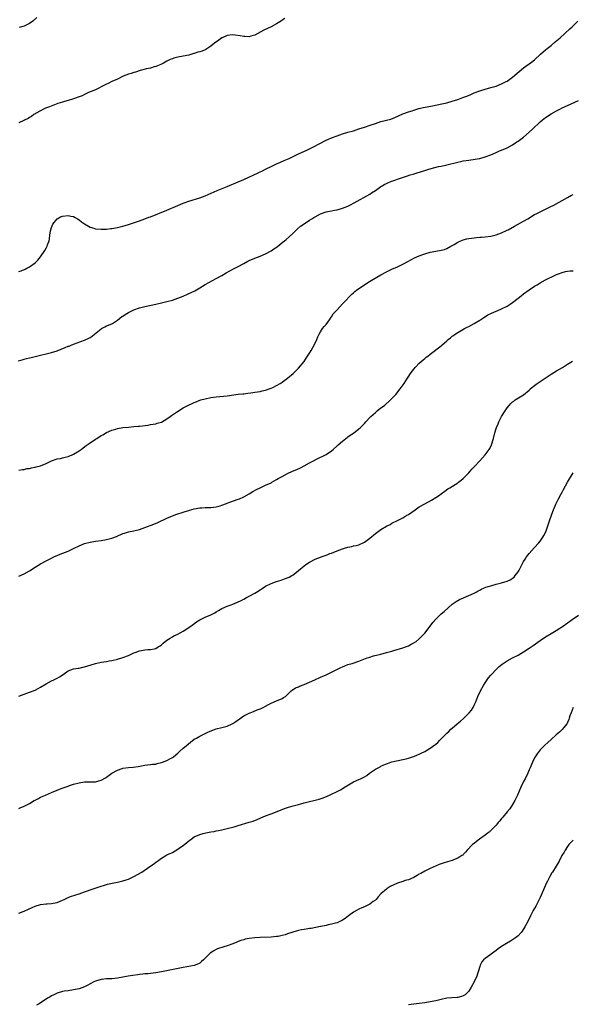
# Model space of a CAD drawing. Units: inches. Extents: x 2595000 to 2598000, y 1488000 to 1491000.
# Drawn here: x 2595673 to 2595875, y 1490335 to 1490694 of the extents above; entities that cross this region are included whole.
import ezdxf

# ---------------------------------------------------------------- set-up
doc = ezdxf.new("R2010")
doc.units = ezdxf.units.IN
doc.header["$MEASUREMENT"] = 0
doc.layers.add('LD25951488_10ft', color=93, linetype='Continuous')

msp = doc.modelspace()

# ---------------------------------------------------------------- linework, layer by layer
at = {"layer": 'LD25951488_10ft'}
for points, elevation in [([(2595769.95, 1490694.05), (2595769, 1490693.34), (2595768.83, 1490693.17), (2595767, 1490691.99), (2595765.01, 1490690.99), (2595763.64, 1490690.36), (2595762.29, 1490689.71), (2595759, 1490687.89), (2595757.54, 1490687.54), (2595757, 1490687.36), (2595755.46, 1490687.46), (2595755, 1490687.44), (2595753.7, 1490687.7), (2595751.92, 1490687.92), (2595751, 1490688), (2595749, 1490687.75), (2595747.18, 1490687), (2595747, 1490686.89), (2595745.94, 1490686.06), (2595744.41, 1490685), (2595743, 1490683.86), (2595741.26, 1490682.74), (2595741, 1490682.6), (2595739.86, 1490682.14), (2595739, 1490681.83), (2595738.33, 1490681.67), (2595737, 1490681.23), (2595736.8, 1490681.2), (2595735, 1490680.68), (2595733, 1490680.25), (2595731, 1490679.9), (2595729.49, 1490679.49), (2595729, 1490679.34), (2595728.23, 1490679), (2595727, 1490678.39), (2595725.74, 1490677.74), (2595725, 1490677.34), (2595724.77, 1490677.23), (2595723, 1490676.51), (2595722.34, 1490676.34), (2595721, 1490675.93), (2595719.63, 1490675.63), (2595717.24, 1490675), (2595715.52, 1490674.48), (2595715, 1490674.35), (2595713.99, 1490674.01), (2595713, 1490673.74), (2595711.03, 1490673), (2595709, 1490671.93), (2595706.97, 1490671), (2595705.65, 1490670.35), (2595705, 1490670.07), (2595704.32, 1490669.68), (2595701, 1490668.04), (2595699.44, 1490667.44), (2595698.44, 1490667), (2595697.49, 1490666.51), (2595697, 1490666.33), (2595696.14, 1490665.86), (2595695, 1490665.44), (2595694.7, 1490665.3), (2595693.7, 1490665), (2595693, 1490664.73), (2595692.64, 1490664.64), (2595691, 1490664.09), (2595689.74, 1490663.74), (2595689, 1490663.5), (2595687.28, 1490663), (2595684.19, 1490661.81), (2595682.73, 1490661.27), (2595682.08, 1490661), (2595679.67, 1490659.67), (2595678.53, 1490659), (2595677.68, 1490658.32), (2595677, 1490657.94), (2595676.44, 1490657.56), (2595675.15, 1490657), (2595675, 1490656.9), (2595674.84, 1490656.84), (2595673, 1490655.94)], 11060), ([(2595673, 1490601.79), (2595673.89, 1490602.11), (2595675.32, 1490602.68), (2595675.98, 1490603), (2595677, 1490603.52), (2595679, 1490604.95), (2595680.04, 1490605.96), (2595681, 1490607.19), (2595682.56, 1490609.44), (2595683, 1490610.34), (2595683.26, 1490610.74), (2595683.39, 1490611), (2595683.54, 1490611.54), (2595684.09, 1490613), (2595684.28, 1490613.72), (2595684.39, 1490615), (2595684.63, 1490616.63), (2595684.71, 1490617), (2595685, 1490617.88), (2595685.43, 1490619), (2595687, 1490621), (2595688.29, 1490621.71), (2595689, 1490622.01), (2595691, 1490622.27), (2595692, 1490622), (2595693, 1490621.79), (2595693.53, 1490621.53), (2595694.44, 1490621), (2595695, 1490620.6), (2595695.9, 1490619.9), (2595697, 1490619.14), (2595699, 1490618), (2595700.43, 1490617.57), (2595701, 1490617.38), (2595703, 1490617.2), (2595705, 1490617.28), (2595706.56, 1490617.44), (2595707, 1490617.5), (2595709, 1490617.84), (2595711, 1490618.32), (2595713, 1490618.92), (2595717, 1490620.29), (2595719, 1490621), (2595720.44, 1490621.56), (2595721, 1490621.76), (2595727, 1490624.19), (2595731, 1490625.87), (2595733, 1490626.72), (2595733.71, 1490627), (2595735, 1490627.47), (2595739, 1490628.68), (2595741, 1490629.43), (2595745.29, 1490631.29), (2595749, 1490632.81), (2595753, 1490634.48), (2595755, 1490635.35), (2595760.23, 1490637.77), (2595761, 1490638.11), (2595761.59, 1490638.41), (2595763.17, 1490639.17), (2595765, 1490640.12), (2595766.96, 1490641.04), (2595768.35, 1490641.65), (2595769.78, 1490642.22), (2595771.57, 1490643), (2595775, 1490644.64), (2595777.96, 1490646.04), (2595779.9, 1490647), (2595783, 1490648.61), (2595784.59, 1490649.41), (2595785, 1490649.6), (2595785.96, 1490650.04), (2595787, 1490650.49), (2595789, 1490651.27), (2595791, 1490651.96), (2595793, 1490652.56), (2595795, 1490653.12), (2595797, 1490653.73), (2595799, 1490654.39), (2595801.11, 1490655.11), (2595803, 1490655.79), (2595805, 1490656.43), (2595808.67, 1490657.34), (2595810.13, 1490657.87), (2595813, 1490659.22), (2595813.32, 1490659.32), (2595815, 1490659.98), (2595816.39, 1490660.39), (2595817, 1490660.61), (2595818.83, 1490661.17), (2595819, 1490661.21), (2595820.41, 1490661.59), (2595821.81, 1490661.81), (2595823.84, 1490662.16), (2595825.51, 1490662.49), (2595827.15, 1490662.85), (2595829, 1490663.31), (2595831, 1490663.86), (2595833, 1490664.49), (2595834.85, 1490665.15), (2595836.29, 1490665.71), (2595837.71, 1490666.29), (2595839, 1490666.86), (2595841, 1490667.65), (2595843, 1490668.27), (2595845, 1490668.79), (2595847, 1490669.39), (2595849, 1490670.14), (2595850.68, 1490671), (2595851, 1490671.18), (2595853, 1490672.63), (2595855.35, 1490674.65), (2595857, 1490676), (2595859.89, 1490678.11), (2595861, 1490678.98), (2595863.2, 1490681), (2595865, 1490682.52), (2595865.62, 1490683), (2595867, 1490684.13), (2595868.56, 1490685.44), (2595870.3, 1490687), (2595873.8, 1490690.2), (2595874.73, 1490691), (2595876.76, 1490693)], 11070), ([(2595679.66, 1490694.34), (2595678.12, 1490693), (2595677, 1490692.21), (2595675.5, 1490691.5), (2595675, 1490691.23), (2595673.23, 1490690.77)], 11050), ([(2595672.8, 1490569.2), (2595674.32, 1490569.68), (2595675, 1490569.85), (2595675.88, 1490570.12), (2595677, 1490570.37), (2595677.5, 1490570.5), (2595681, 1490571.27), (2595683, 1490571.77), (2595685, 1490572.34), (2595687, 1490572.96), (2595689.92, 1490574.08), (2595691, 1490574.55), (2595691.34, 1490574.66), (2595692.14, 1490575), (2595693, 1490575.34), (2595697, 1490576.75), (2595698.54, 1490577.46), (2595699, 1490577.73), (2595699.78, 1490578.22), (2595700.65, 1490579), (2595703, 1490580.91), (2595703.15, 1490581), (2595704.4, 1490581.6), (2595705, 1490581.95), (2595705.79, 1490582.21), (2595707.13, 1490582.87), (2595709, 1490584.07), (2595710.64, 1490585.36), (2595711, 1490585.59), (2595711.82, 1490586.18), (2595713.08, 1490586.92), (2595715, 1490587.82), (2595717, 1490588.52), (2595719, 1490589.03), (2595723, 1490589.88), (2595725, 1490590.33), (2595727, 1490590.83), (2595729, 1490591.41), (2595731, 1490592.06), (2595733, 1490592.84), (2595734.5, 1490593.5), (2595735.88, 1490594.12), (2595737.2, 1490594.8), (2595739, 1490595.86), (2595741, 1490597.07), (2595745, 1490599.27), (2595747, 1490600.41), (2595748.63, 1490601.37), (2595749.94, 1490602.06), (2595751.27, 1490602.73), (2595753, 1490603.64), (2595755, 1490604.75), (2595756.48, 1490605.52), (2595757, 1490605.78), (2595759, 1490606.65), (2595761, 1490607.4), (2595763, 1490608.27), (2595765, 1490609.38), (2595765.98, 1490610.02), (2595767.14, 1490610.85), (2595769, 1490612.33), (2595769.82, 1490613), (2595770.49, 1490613.51), (2595771.6, 1490614.4), (2595773, 1490615.76), (2595774.62, 1490617.38), (2595775.71, 1490618.29), (2595777, 1490619.21), (2595779, 1490620.52), (2595779.82, 1490621), (2595780.54, 1490621.46), (2595781, 1490621.74), (2595783, 1490622.79), (2595785, 1490623.52), (2595785.64, 1490623.64), (2595787, 1490623.94), (2595788.11, 1490624.11), (2595789, 1490624.29), (2595791, 1490624.85), (2595793, 1490625.66), (2595793.91, 1490626.09), (2595795.23, 1490626.77), (2595801, 1490630.04), (2595801.59, 1490630.41), (2595803, 1490631.33), (2595805, 1490632.74), (2595805.42, 1490633), (2595806.43, 1490633.57), (2595807, 1490633.86), (2595807.79, 1490634.21), (2595809, 1490634.73), (2595809.69, 1490635), (2595811.75, 1490635.75), (2595814.71, 1490636.71), (2595815.69, 1490637), (2595816.72, 1490637.28), (2595818.26, 1490637.74), (2595821, 1490638.65), (2595822.09, 1490639), (2595823.37, 1490639.37), (2595826.01, 1490640.01), (2595827, 1490640.21), (2595828.58, 1490640.58), (2595829, 1490640.67), (2595833, 1490641.7), (2595834.08, 1490641.92), (2595835, 1490642.12), (2595837, 1490642.41), (2595839.29, 1490642.71), (2595840.8, 1490643), (2595841, 1490643.04), (2595843, 1490643.63), (2595845, 1490644.35), (2595847, 1490645.17), (2595848.27, 1490645.73), (2595849, 1490646.01), (2595851, 1490646.91), (2595853, 1490648.02), (2595854.52, 1490649), (2595855, 1490649.31), (2595855.94, 1490650.06), (2595857, 1490650.81), (2595859, 1490652.53), (2595860.28, 1490653.72), (2595863, 1490656.36), (2595863.76, 1490657), (2595865, 1490657.95), (2595867, 1490659.23), (2595869, 1490660.37), (2595870.2, 1490661), (2595871, 1490661.4), (2595873, 1490662.31), (2595877, 1490664.07)], 11080), ([(2595673, 1490529.36), (2595674.38, 1490529.62), (2595675, 1490529.7), (2595676.02, 1490529.98), (2595677, 1490530.08), (2595677.69, 1490530.31), (2595679, 1490530.49), (2595679.39, 1490530.61), (2595681, 1490530.99), (2595683, 1490531.86), (2595685, 1490532.81), (2595687, 1490533.5), (2595688.28, 1490533.72), (2595689, 1490533.93), (2595689.9, 1490534.1), (2595691, 1490534.41), (2595692.46, 1490535), (2595693, 1490535.23), (2595695, 1490536.43), (2595695.8, 1490537), (2595696.46, 1490537.54), (2595697.6, 1490538.4), (2595699, 1490539.4), (2595701, 1490540.7), (2595701.51, 1490541), (2595703, 1490542), (2595703.66, 1490542.34), (2595705, 1490543.1), (2595707, 1490543.94), (2595708.38, 1490544.38), (2595709, 1490544.55), (2595710.93, 1490544.93), (2595713, 1490545.13), (2595715, 1490545.29), (2595716.54, 1490545.46), (2595717, 1490545.49), (2595720.13, 1490545.87), (2595721, 1490546), (2595723, 1490546.34), (2595723.49, 1490546.51), (2595725, 1490546.96), (2595727, 1490548.14), (2595728.19, 1490549), (2595728.65, 1490549.35), (2595729, 1490549.55), (2595730.54, 1490550.54), (2595731.09, 1490550.91), (2595731.25, 1490551), (2595733, 1490552.08), (2595734.93, 1490553.07), (2595736.28, 1490553.72), (2595737, 1490554.05), (2595737.67, 1490554.33), (2595739, 1490554.87), (2595739.42, 1490555), (2595741, 1490555.46), (2595743, 1490555.88), (2595744.01, 1490556.01), (2595745, 1490556.16), (2595746.28, 1490556.28), (2595749, 1490556.56), (2595752.94, 1490557.06), (2595754.74, 1490557.26), (2595755, 1490557.28), (2595756.53, 1490557.47), (2595757.57, 1490557.57), (2595759, 1490557.79), (2595760.03, 1490557.97), (2595761, 1490558.13), (2595761.72, 1490558.28), (2595763, 1490558.59), (2595763.33, 1490558.67), (2595764.28, 1490559), (2595765, 1490559.29), (2595765.6, 1490559.6), (2595767, 1490560.28), (2595768.25, 1490561), (2595769, 1490561.51), (2595771.02, 1490562.98), (2595773, 1490564.68), (2595775, 1490566.61), (2595776.99, 1490569.01), (2595777.82, 1490570.18), (2595779, 1490572.05), (2595779.56, 1490573), (2595780.69, 1490575), (2595781.63, 1490577), (2595782.01, 1490577.99), (2595782.49, 1490579), (2595783, 1490579.87), (2595783.73, 1490581), (2595784.29, 1490581.71), (2595785, 1490582.54), (2595786.24, 1490584.24), (2595786.87, 1490585.13), (2595787, 1490585.29), (2595787.66, 1490586.34), (2595788.26, 1490587), (2595789, 1490587.9), (2595791, 1490590.01), (2595791.47, 1490590.53), (2595791.96, 1490591), (2595793.81, 1490593), (2595794.42, 1490593.58), (2595795, 1490594.07), (2595795.5, 1490594.5), (2595796.13, 1490595), (2595797, 1490595.62), (2595799.04, 1490597), (2595800.24, 1490597.76), (2595801.49, 1490598.51), (2595805, 1490600.57), (2595807, 1490601.7), (2595809, 1490602.67), (2595811, 1490603.51), (2595811.99, 1490603.99), (2595813, 1490604.44), (2595815, 1490605.52), (2595815.95, 1490606.05), (2595817.26, 1490606.74), (2595819, 1490607.49), (2595821, 1490608.21), (2595823, 1490608.81), (2595825, 1490609.22), (2595827, 1490609.55), (2595828.13, 1490609.87), (2595829, 1490610.16), (2595830.53, 1490611), (2595831.69, 1490611.69), (2595833, 1490612.51), (2595834.11, 1490613), (2595834.74, 1490613.26), (2595835, 1490613.36), (2595836.3, 1490613.7), (2595837, 1490613.86), (2595837.96, 1490613.96), (2595839, 1490614.11), (2595839.8, 1490614.2), (2595841, 1490614.26), (2595841.66, 1490614.34), (2595843, 1490614.44), (2595845, 1490614.72), (2595847, 1490615.2), (2595849, 1490615.91), (2595851, 1490616.83), (2595851.33, 1490617), (2595853.67, 1490618.33), (2595857, 1490620.15), (2595858.53, 1490621), (2595861, 1490622.53), (2595861.82, 1490623), (2595863, 1490623.6), (2595866.66, 1490625.34), (2595867.98, 1490626.02), (2595873, 1490628.76), (2595874.42, 1490629.58), (2595875, 1490629.88)], 11090), ([(2595673, 1490490.84), (2595675, 1490491.6), (2595677, 1490492.7), (2595679, 1490494.02), (2595681, 1490495.27), (2595683, 1490496.35), (2595684.74, 1490497.26), (2595686.07, 1490497.93), (2595687, 1490498.32), (2595687.47, 1490498.53), (2595689.12, 1490499.12), (2595691, 1490499.87), (2595693, 1490500.83), (2595695, 1490501.86), (2595697, 1490502.67), (2595699, 1490503.21), (2595701, 1490503.53), (2595703, 1490503.79), (2595705, 1490504.11), (2595707, 1490504.64), (2595708.69, 1490505.31), (2595711, 1490506.3), (2595711.53, 1490506.47), (2595713, 1490506.94), (2595715, 1490507.34), (2595715.46, 1490507.46), (2595717, 1490507.81), (2595719, 1490508.5), (2595722.26, 1490509.74), (2595723.65, 1490510.35), (2595727, 1490511.89), (2595728.5, 1490512.5), (2595729, 1490512.72), (2595730.67, 1490513.33), (2595733, 1490514.09), (2595733.7, 1490514.3), (2595735, 1490514.74), (2595735.21, 1490514.79), (2595737, 1490515.3), (2595739, 1490515.67), (2595739.75, 1490515.75), (2595741, 1490515.83), (2595741.84, 1490515.84), (2595743, 1490515.82), (2595745, 1490516.01), (2595746.42, 1490516.42), (2595747, 1490516.62), (2595748.68, 1490517.32), (2595749, 1490517.4), (2595749.59, 1490517.59), (2595753, 1490518.81), (2595753.45, 1490519), (2595755, 1490519.72), (2595757, 1490520.81), (2595758.38, 1490521.62), (2595759.67, 1490522.33), (2595761, 1490522.98), (2595763, 1490523.9), (2595765, 1490524.85), (2595765.29, 1490525), (2595767, 1490525.98), (2595767.61, 1490526.39), (2595769, 1490527.15), (2595771, 1490528.18), (2595772.78, 1490529), (2595774.32, 1490529.68), (2595775.67, 1490530.33), (2595776.99, 1490531), (2595779, 1490532.12), (2595783, 1490534.14), (2595783.55, 1490534.45), (2595785, 1490535.17), (2595787, 1490536.47), (2595787.66, 1490537), (2595789, 1490538.25), (2595789.37, 1490538.63), (2595791, 1490540.04), (2595792.2, 1490541), (2595792.66, 1490541.34), (2595793, 1490541.56), (2595793.82, 1490542.18), (2595795, 1490542.94), (2595797, 1490544.44), (2595797.6, 1490545), (2595798.29, 1490545.71), (2595799, 1490546.48), (2595799.45, 1490547), (2595801, 1490548.66), (2595801.34, 1490549), (2595803, 1490550.49), (2595803.66, 1490551), (2595805, 1490552.08), (2595806.26, 1490553), (2595808.53, 1490555), (2595809, 1490555.53), (2595810.39, 1490557), (2595812.04, 1490559), (2595813.42, 1490561), (2595814.66, 1490563), (2595816.02, 1490565), (2595817, 1490566.26), (2595817.65, 1490567), (2595819, 1490568.35), (2595820.38, 1490569.62), (2595821, 1490570.12), (2595821.46, 1490570.54), (2595822.08, 1490571), (2595823, 1490571.74), (2595824.87, 1490573.13), (2595825, 1490573.21), (2595825.97, 1490574.03), (2595827, 1490574.76), (2595827.25, 1490575), (2595829, 1490576.55), (2595829.46, 1490577), (2595830.31, 1490577.69), (2595831, 1490578.19), (2595831.46, 1490578.54), (2595832.1, 1490579), (2595833, 1490579.57), (2595835.45, 1490581), (2595836.47, 1490581.53), (2595837, 1490581.78), (2595839, 1490582.85), (2595841, 1490584.06), (2595842.46, 1490585), (2595842.78, 1490585.22), (2595844.01, 1490585.99), (2595845, 1490586.51), (2595845.34, 1490586.66), (2595846.18, 1490587), (2595847.6, 1490587.6), (2595849, 1490588.16), (2595851, 1490589.16), (2595852.14, 1490589.86), (2595853, 1490590.46), (2595855, 1490592.05), (2595856.15, 1490593), (2595857, 1490593.67), (2595859, 1490595.11), (2595861, 1490596.43), (2595861.9, 1490597), (2595863, 1490597.66), (2595865, 1490598.75), (2595868.44, 1490600.44), (2595869, 1490600.7), (2595869.72, 1490601), (2595871, 1490601.46), (2595872.24, 1490601.76), (2595873, 1490601.91), (2595873.98, 1490602.02), (2595875, 1490602.09)], 11100), ([(2595673, 1490447.06), (2595677, 1490448.49), (2595679, 1490449.31), (2595680.11, 1490449.89), (2595681, 1490450.39), (2595683, 1490451.59), (2595685, 1490452.6), (2595685.84, 1490453), (2595687, 1490453.6), (2595687.88, 1490454.12), (2595689.19, 1490455), (2595691, 1490456.28), (2595693, 1490457), (2595694.69, 1490457.31), (2595695, 1490457.33), (2595696.33, 1490457.67), (2595697, 1490457.79), (2595699.45, 1490458.55), (2595701.01, 1490458.99), (2595703, 1490459.41), (2595705, 1490459.75), (2595705.93, 1490459.93), (2595707, 1490460.1), (2595709, 1490460.52), (2595711, 1490461.11), (2595713, 1490461.93), (2595715, 1490462.82), (2595715.5, 1490463), (2595717, 1490463.59), (2595717.76, 1490463.76), (2595719, 1490464.01), (2595720.09, 1490464.09), (2595721, 1490464.12), (2595722.38, 1490464.38), (2595723, 1490464.48), (2595723.88, 1490465), (2595724.54, 1490465.46), (2595725, 1490465.76), (2595725.62, 1490466.38), (2595727, 1490467.48), (2595728.25, 1490468.25), (2595729, 1490468.75), (2595729.5, 1490469), (2595731, 1490469.69), (2595731.82, 1490470.18), (2595733, 1490470.8), (2595735, 1490472.14), (2595736.2, 1490473), (2595736.65, 1490473.35), (2595737.81, 1490474.19), (2595739, 1490474.87), (2595741, 1490475.8), (2595743, 1490476.68), (2595744.52, 1490477.48), (2595745, 1490477.79), (2595745.76, 1490478.24), (2595747, 1490479.03), (2595749, 1490479.88), (2595750.4, 1490480.4), (2595751, 1490480.6), (2595752.73, 1490481.27), (2595754.07, 1490481.93), (2595755, 1490482.41), (2595756.06, 1490483), (2595757, 1490483.46), (2595759, 1490484.56), (2595759.65, 1490485), (2595761, 1490485.83), (2595761.7, 1490486.3), (2595763, 1490487.14), (2595765, 1490488.13), (2595767, 1490488.85), (2595768.65, 1490489.35), (2595769.82, 1490489.82), (2595771.55, 1490490.45), (2595772.55, 1490491), (2595773, 1490491.27), (2595775, 1490492.83), (2595777, 1490494.53), (2595777.65, 1490495), (2595779, 1490495.87), (2595781, 1490496.97), (2595783, 1490497.78), (2595783.91, 1490498.09), (2595785, 1490498.5), (2595785.37, 1490498.63), (2595786.34, 1490499), (2595787, 1490499.23), (2595789, 1490499.97), (2595791, 1490500.74), (2595791.79, 1490501), (2595793, 1490501.37), (2595794.35, 1490501.65), (2595795, 1490501.8), (2595796.01, 1490501.99), (2595797, 1490502.23), (2595799, 1490503.15), (2595801, 1490504.68), (2595803, 1490506.37), (2595805, 1490507.82), (2595807, 1490509.01), (2595808.34, 1490509.66), (2595809, 1490510.13), (2595811, 1490511.14), (2595813, 1490512.1), (2595814.5, 1490513), (2595815, 1490513.27), (2595817.45, 1490515), (2595819, 1490516.03), (2595821, 1490517.18), (2595823.48, 1490518.52), (2595825, 1490519.42), (2595826.35, 1490520.35), (2595827, 1490520.78), (2595828.29, 1490521.71), (2595829.43, 1490522.57), (2595830.15, 1490523), (2595833, 1490524.78), (2595833.3, 1490525), (2595834.2, 1490525.8), (2595835, 1490526.42), (2595835.62, 1490527), (2595837, 1490528.43), (2595837.53, 1490529), (2595838.19, 1490529.81), (2595839, 1490530.61), (2595841, 1490532.78), (2595842.05, 1490533.95), (2595843, 1490534.98), (2595844.51, 1490537), (2595844.7, 1490537.3), (2595845.33, 1490538.67), (2595846.01, 1490541), (2595846.53, 1490543), (2595847, 1490544.6), (2595847.13, 1490545), (2595847.68, 1490546.32), (2595848, 1490547), (2595849, 1490548.93), (2595850.25, 1490551), (2595851, 1490552.17), (2595851.68, 1490553), (2595852.31, 1490553.69), (2595853, 1490554.3), (2595853.38, 1490554.62), (2595853.97, 1490555), (2595857, 1490556.87), (2595859, 1490558.58), (2595859.21, 1490558.79), (2595859.44, 1490559), (2595861, 1490560.27), (2595861.96, 1490561), (2595863.77, 1490562.23), (2595864.84, 1490563), (2595867, 1490564.41), (2595869, 1490565.63), (2595871.13, 1490566.87), (2595873, 1490568.01), (2595874.82, 1490569.18)], 11110), ([(2595673, 1490406.19), (2595673.59, 1490406.41), (2595675, 1490406.97), (2595677, 1490408), (2595678.63, 1490409), (2595679, 1490409.21), (2595680.17, 1490409.83), (2595681, 1490410.25), (2595682.73, 1490411), (2595685, 1490411.95), (2595687, 1490412.82), (2595688.54, 1490413.46), (2595691, 1490414.32), (2595691.52, 1490414.48), (2595693, 1490414.97), (2595695, 1490415.54), (2595697, 1490415.8), (2595699, 1490415.82), (2595699.88, 1490415.88), (2595701, 1490415.91), (2595702.27, 1490416.27), (2595703, 1490416.43), (2595704.66, 1490417.34), (2595705, 1490417.56), (2595707, 1490419.02), (2595709, 1490420.17), (2595710.72, 1490420.72), (2595711, 1490420.83), (2595713, 1490421.11), (2595714.77, 1490421.24), (2595716.51, 1490421.49), (2595719, 1490421.96), (2595719.9, 1490422.1), (2595721, 1490422.14), (2595721.73, 1490422.27), (2595723, 1490422.35), (2595723.5, 1490422.5), (2595725, 1490422.85), (2595725.44, 1490423), (2595727, 1490423.61), (2595728.37, 1490424.37), (2595729, 1490424.7), (2595729.39, 1490425), (2595731, 1490426.35), (2595731.33, 1490426.67), (2595731.73, 1490427), (2595733, 1490428.12), (2595734.07, 1490429), (2595735.65, 1490430.35), (2595737, 1490431.37), (2595737.82, 1490431.82), (2595739, 1490432.52), (2595741.99, 1490434.01), (2595743.38, 1490434.62), (2595745, 1490435.13), (2595747, 1490435.61), (2595749, 1490436.2), (2595750.8, 1490437), (2595751, 1490437.11), (2595752.14, 1490437.86), (2595753, 1490438.48), (2595753.8, 1490439), (2595755, 1490439.93), (2595757, 1490440.92), (2595757.3, 1490441), (2595758.53, 1490441.47), (2595759.95, 1490442.05), (2595761, 1490442.42), (2595761.36, 1490442.64), (2595762.1, 1490443), (2595763, 1490443.49), (2595764.03, 1490444.03), (2595765, 1490444.58), (2595767, 1490445.32), (2595769, 1490446.17), (2595769.47, 1490446.53), (2595770.18, 1490447), (2595771, 1490447.71), (2595772.33, 1490449), (2595772.7, 1490449.3), (2595773.93, 1490450.07), (2595775, 1490450.53), (2595775.31, 1490450.69), (2595777, 1490451.31), (2595779, 1490452.16), (2595780.93, 1490453.07), (2595783, 1490454.01), (2595785, 1490454.88), (2595787, 1490455.79), (2595789.43, 1490457), (2595790.45, 1490457.55), (2595791, 1490457.81), (2595791.85, 1490458.15), (2595793, 1490458.59), (2595794.48, 1490459), (2595797, 1490459.81), (2595800.05, 1490461), (2595801, 1490461.34), (2595802.29, 1490461.71), (2595805, 1490462.36), (2595807, 1490462.93), (2595809, 1490463.51), (2595809.7, 1490463.7), (2595813, 1490464.7), (2595814.68, 1490465.32), (2595815, 1490465.46), (2595816.03, 1490465.97), (2595817, 1490466.48), (2595817.8, 1490467), (2595819, 1490467.97), (2595820.09, 1490469), (2595821, 1490470.03), (2595823.99, 1490474.01), (2595825, 1490475.15), (2595826.95, 1490477.05), (2595828.02, 1490477.98), (2595831, 1490480.54), (2595832.4, 1490481.6), (2595833.65, 1490482.35), (2595835.05, 1490482.95), (2595837, 1490483.73), (2595839, 1490484.62), (2595839.73, 1490485), (2595840.5, 1490485.5), (2595841, 1490485.72), (2595841.8, 1490486.2), (2595843, 1490486.63), (2595843.25, 1490486.75), (2595844.13, 1490487), (2595845, 1490487.28), (2595847, 1490487.83), (2595849, 1490488.35), (2595851, 1490488.97), (2595852.36, 1490489.64), (2595853, 1490490.07), (2595853.51, 1490490.49), (2595853.95, 1490491), (2595855, 1490492.35), (2595855.4, 1490493), (2595857, 1490496.11), (2595857.54, 1490497), (2595858.11, 1490497.89), (2595859, 1490499.11), (2595860.88, 1490501.12), (2595862.58, 1490503), (2595863, 1490503.57), (2595864, 1490505), (2595864.39, 1490505.61), (2595865.08, 1490507), (2595866.12, 1490509.88), (2595866.46, 1490511), (2595867.15, 1490513), (2595867.68, 1490514.32), (2595867.93, 1490515), (2595868.8, 1490517), (2595869.77, 1490519), (2595870.56, 1490520.56), (2595871, 1490521.39), (2595871.57, 1490522.43), (2595873.04, 1490525), (2595875, 1490528.5)], 11120), ([(2595673, 1490367.98), (2595674.6, 1490368.6), (2595675, 1490368.76), (2595676.54, 1490369.46), (2595677.93, 1490370.07), (2595679, 1490370.57), (2595681, 1490371.21), (2595683, 1490371.41), (2595683.44, 1490371.44), (2595685, 1490371.48), (2595685.62, 1490371.62), (2595687, 1490371.89), (2595689, 1490372.73), (2595689.54, 1490373), (2595690.49, 1490373.51), (2595691, 1490373.71), (2595691.9, 1490374.1), (2595695.01, 1490375.01), (2595697, 1490375.74), (2595698.14, 1490376.14), (2595699, 1490376.48), (2595700.5, 1490377), (2595700.86, 1490377.14), (2595703, 1490377.86), (2595703.88, 1490378.12), (2595705, 1490378.47), (2595705.42, 1490378.58), (2595707.07, 1490378.93), (2595709, 1490379.29), (2595711, 1490379.77), (2595712.18, 1490380.18), (2595713, 1490380.45), (2595714.18, 1490381), (2595715, 1490381.42), (2595717.86, 1490383), (2595720.85, 1490385), (2595722.09, 1490385.91), (2595723, 1490386.54), (2595723.25, 1490386.75), (2595723.57, 1490387), (2595725, 1490388), (2595726.59, 1490389), (2595727, 1490389.22), (2595729, 1490390.17), (2595731, 1490391.27), (2595732.01, 1490392.01), (2595733, 1490392.7), (2595734.29, 1490393.71), (2595735, 1490394.39), (2595735.36, 1490394.64), (2595735.84, 1490395), (2595737, 1490395.77), (2595739, 1490396.63), (2595740.27, 1490397), (2595741.25, 1490397.25), (2595743, 1490397.62), (2595744.19, 1490397.81), (2595745, 1490398.04), (2595745.85, 1490398.15), (2595747, 1490398.42), (2595749, 1490398.82), (2595751.47, 1490399.47), (2595753, 1490399.94), (2595757, 1490401.11), (2595758.43, 1490401.57), (2595759.88, 1490402.12), (2595761.3, 1490402.7), (2595763, 1490403.43), (2595765, 1490404.23), (2595768.47, 1490405.53), (2595769.9, 1490406.1), (2595771, 1490406.49), (2595771.36, 1490406.64), (2595773, 1490407.12), (2595775, 1490407.64), (2595775.83, 1490407.83), (2595777, 1490408.15), (2595778.52, 1490408.52), (2595781, 1490409.17), (2595782.44, 1490409.56), (2595783.95, 1490410.05), (2595785.39, 1490410.61), (2595786.27, 1490411), (2595787, 1490411.35), (2595789, 1490412.34), (2595790.28, 1490413), (2595792, 1490414), (2595793.21, 1490414.79), (2595795, 1490415.85), (2595797, 1490416.75), (2595797.61, 1490417), (2595798.55, 1490417.45), (2595799, 1490417.69), (2595799.82, 1490418.18), (2595800.9, 1490419), (2595803, 1490420.42), (2595803.99, 1490421), (2595804.68, 1490421.32), (2595805, 1490421.53), (2595806.02, 1490422.02), (2595807, 1490422.41), (2595807.45, 1490422.55), (2595808.6, 1490423), (2595809, 1490423.12), (2595813, 1490423.95), (2595814.26, 1490424.26), (2595815, 1490424.45), (2595816.54, 1490425), (2595817, 1490425.15), (2595818.3, 1490425.7), (2595819, 1490425.98), (2595819.67, 1490426.33), (2595821, 1490426.94), (2595823, 1490428.07), (2595824.69, 1490429.31), (2595825, 1490429.56), (2595825.76, 1490430.24), (2595826.53, 1490431), (2595827, 1490431.48), (2595829, 1490433.58), (2595829.74, 1490434.26), (2595830.5, 1490435), (2595831, 1490435.46), (2595832.76, 1490437), (2595834, 1490438), (2595835.04, 1490438.96), (2595837, 1490440.84), (2595837.14, 1490441), (2595837.99, 1490442.01), (2595838.59, 1490443), (2595839, 1490443.8), (2595839.55, 1490445), (2595839.99, 1490446.01), (2595840.38, 1490447), (2595841.28, 1490449), (2595842.37, 1490451), (2595843, 1490451.98), (2595843.68, 1490453), (2595844.25, 1490453.75), (2595845, 1490454.68), (2595845.28, 1490455), (2595847, 1490456.79), (2595848.15, 1490457.85), (2595849.24, 1490458.76), (2595849.56, 1490459), (2595851, 1490459.95), (2595852.92, 1490461), (2595855, 1490462.07), (2595857, 1490463.21), (2595859, 1490464.51), (2595860.44, 1490465.56), (2595863, 1490467.37), (2595865, 1490468.67), (2595865.56, 1490469), (2595867, 1490469.89), (2595868.9, 1490471), (2595871.9, 1490473), (2595872.53, 1490473.47), (2595873, 1490473.79), (2595873.68, 1490474.32), (2595874.74, 1490475), (2595877, 1490476.55)], 11130), ([(2595875.08, 1490442.92), (2595874.29, 1490441), (2595873.9, 1490439.9), (2595873.61, 1490439), (2595873.48, 1490438.52), (2595873, 1490437.43), (2595872.88, 1490437.12), (2595872.79, 1490437), (2595871.71, 1490435.71), (2595871.08, 1490434.92), (2595870.05, 1490433.95), (2595868.91, 1490433), (2595867, 1490431.24), (2595865.79, 1490430.21), (2595864.73, 1490429.27), (2595863, 1490427.5), (2595862.63, 1490427), (2595861.9, 1490426.1), (2595861, 1490424.59), (2595860.25, 1490423), (2595859.85, 1490422.15), (2595859.37, 1490421), (2595859, 1490420.21), (2595858.48, 1490419), (2595857.51, 1490417), (2595857, 1490416.02), (2595856.03, 1490413.97), (2595854.77, 1490411), (2595854.22, 1490409.78), (2595853.81, 1490409), (2595853, 1490407.64), (2595851.94, 1490406.06), (2595851, 1490404.88), (2595849.43, 1490403), (2595849, 1490402.46), (2595848.34, 1490401.66), (2595847.72, 1490401), (2595847, 1490400.09), (2595845.94, 1490399), (2595845, 1490398.08), (2595844.43, 1490397.57), (2595843.66, 1490397), (2595843, 1490396.48), (2595840.97, 1490395), (2595839.89, 1490394.11), (2595839, 1490393.44), (2595838.77, 1490393.23), (2595838.43, 1490393), (2595836.4, 1490391), (2595835.82, 1490390.18), (2595835, 1490389.43), (2595834.81, 1490389.19), (2595834.53, 1490389), (2595833, 1490388), (2595831.44, 1490387.44), (2595831, 1490387.24), (2595829.26, 1490386.74), (2595827.73, 1490386.27), (2595827, 1490385.97), (2595826.28, 1490385.72), (2595823, 1490384.32), (2595821, 1490383.36), (2595819.49, 1490382.51), (2595819, 1490382.26), (2595818.24, 1490381.76), (2595816.95, 1490381.05), (2595815, 1490380.2), (2595813.86, 1490379.86), (2595813, 1490379.57), (2595811, 1490378.95), (2595809.65, 1490378.35), (2595808.32, 1490377.68), (2595807.24, 1490377), (2595807, 1490376.81), (2595804.98, 1490375), (2595804.05, 1490373.95), (2595803.25, 1490373), (2595803, 1490372.77), (2595802.2, 1490372.2), (2595801, 1490371.31), (2595800.46, 1490371), (2595799.49, 1490370.52), (2595799, 1490370.34), (2595798.08, 1490369.92), (2595797, 1490369.51), (2595796.07, 1490369), (2595795, 1490368.37), (2595793.13, 1490367), (2595791.94, 1490366.06), (2595791, 1490365.43), (2595789, 1490364.54), (2595788.41, 1490364.41), (2595787, 1490364.04), (2595785.8, 1490363.8), (2595785, 1490363.57), (2595783.15, 1490363.15), (2595783, 1490363.1), (2595781.26, 1490362.74), (2595779.54, 1490362.46), (2595779, 1490362.39), (2595777.81, 1490362.19), (2595777, 1490362.11), (2595776.11, 1490361.9), (2595775, 1490361.69), (2595772.92, 1490361.08), (2595771, 1490360.43), (2595770.16, 1490360.16), (2595769, 1490359.83), (2595767.56, 1490359.56), (2595767, 1490359.47), (2595765, 1490359.29), (2595761, 1490359.08), (2595759, 1490359), (2595757, 1490358.8), (2595755.49, 1490358.51), (2595755, 1490358.35), (2595753.93, 1490358.07), (2595753, 1490357.67), (2595752.51, 1490357.49), (2595751, 1490356.86), (2595749, 1490356.12), (2595747.75, 1490355.75), (2595745.49, 1490355), (2595745, 1490354.82), (2595743.83, 1490354.17), (2595743, 1490353.59), (2595742.68, 1490353.32), (2595740.34, 1490351), (2595739.65, 1490350.35), (2595739, 1490349.78), (2595738.5, 1490349.5), (2595737, 1490348.89), (2595733, 1490348.25), (2595725, 1490346.65), (2595723, 1490346.29), (2595720.06, 1490345.94), (2595719, 1490345.88), (2595718.23, 1490345.77), (2595717, 1490345.67), (2595716.43, 1490345.57), (2595714.65, 1490345.35), (2595712.91, 1490345.09), (2595711, 1490344.72), (2595709, 1490344.29), (2595707, 1490344.08), (2595705, 1490344.06), (2595703, 1490343.88), (2595701, 1490343.27), (2595700.41, 1490343), (2595699, 1490342.27), (2595698.19, 1490341.81), (2595697, 1490341.22), (2595695, 1490340.47), (2595693, 1490340.03), (2595691, 1490339.76), (2595689.56, 1490339.56), (2595689, 1490339.46), (2595687, 1490338.87), (2595685.76, 1490338.23), (2595685, 1490337.91), (2595684.42, 1490337.58), (2595683.45, 1490337), (2595683, 1490336.71), (2595681, 1490335.34), (2595680.47, 1490335), (2595679.55, 1490334.45)], 11140), ([(2595875, 1490394.56), (2595873.54, 1490393), (2595873, 1490392.29), (2595872.1, 1490391), (2595871.74, 1490390.26), (2595870.97, 1490389), (2595869.98, 1490387), (2595868.89, 1490385.11), (2595867.55, 1490383), (2595867.32, 1490382.68), (2595866.59, 1490381.41), (2595865.71, 1490379.71), (2595865.21, 1490378.79), (2595864.59, 1490377.41), (2595863.39, 1490374.61), (2595863, 1490373.75), (2595862.64, 1490373), (2595861.4, 1490370.6), (2595860.52, 1490369), (2595859.48, 1490367), (2595858.51, 1490365), (2595857.47, 1490363), (2595856.51, 1490361.49), (2595856.12, 1490361), (2595855, 1490359.8), (2595854.01, 1490359), (2595853, 1490358.29), (2595852.19, 1490357.81), (2595850.73, 1490357), (2595849, 1490355.89), (2595847.7, 1490355), (2595847, 1490354.4), (2595846.18, 1490353.82), (2595844.74, 1490352.74), (2595843, 1490351.51), (2595842.37, 1490351), (2595841.77, 1490350.23), (2595841.14, 1490349), (2595841, 1490348.62), (2595840.56, 1490347), (2595840.15, 1490345.85), (2595839.9, 1490345), (2595839.02, 1490342.98), (2595837.94, 1490341), (2595837, 1490339.59), (2595836.46, 1490339), (2595835.71, 1490338.29), (2595835, 1490337.87), (2595834.4, 1490337.6), (2595833, 1490337.3), (2595832.74, 1490337.26), (2595830.84, 1490337.16), (2595829, 1490337), (2595827, 1490336.61), (2595825, 1490336.1), (2595823, 1490335.66), (2595821, 1490335.33), (2595819, 1490335.08), (2595817, 1490334.89), (2595815, 1490334.64)], 11150)]:
    msp.add_lwpolyline(points, dxfattribs=dict(at, elevation=elevation))

doc.saveas('drawing.dxf')
